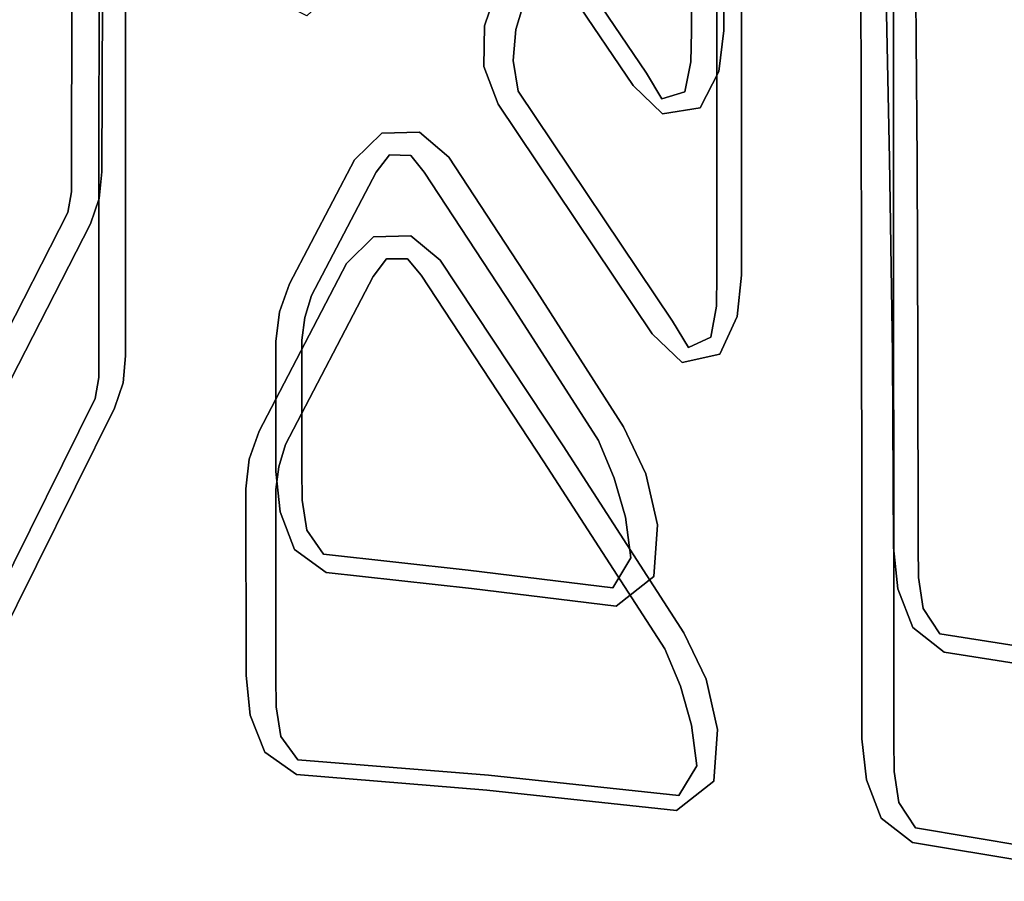
# Model space of a CAD drawing. Units: inches. Extents: x -9 to 9, y -9.7 to 11.
# Drawn here: x 1.5 to 3.6, y 1.8 to 3.6 of the extents above; entities that cross this region are included whole.
import ezdxf

# ---------------------------------------------------------------- set-up
doc = ezdxf.new("R2010")
doc.units = ezdxf.units.IN
doc.header["$MEASUREMENT"] = 0
doc.layers.add('AFUFU-3D-CH', color=2, linetype='Continuous')

msp = doc.modelspace()

# ---------------------------------------------------------------- linework, layer by layer
at = {"layer": 'AFUFU-3D-CH'}
for points, invisible_edges in [([(2.9523, 3.5285, 16.3536), (2.9527, 4.0165, 16.3824), (2.9025, 4.1267, 16.0953), (2.9006, 3.837, 16.0713)], 10), ([(3.3664, 3.6772, 16.1314), (3.3629, 4.0763, 16.1697), (3.3199, 3.9065, 16.4104), (3.3201, 3.4481, 16.3854)], 10), ([(2.9523, 3.5285, 16.3536), (3.0036, 3.5262, 16.4026), (3.0034, 4.0122, 16.4316), (2.9527, 4.0165, 16.3824)], 5), ([(3.0034, 4.0122, 16.4316), (3.0036, 3.5262, 16.4026), (3.2524, 3.4447, 16.4342), (3.2516, 3.9012, 16.4594)], 10), ([(1.6103, 3.9848, 15.9296), (1.6092, 3.6205, 15.9206), (1.6655, 3.2928, 16.2276), (1.6658, 3.7159, 16.2338)], 10), ([(2.5522, 3.6134, 16.2681), (2.5334, 3.5508, 16.2841), (2.6027, 3.8738, 16.0097), (2.6211, 3.9343, 15.9961)], 10), ([(3.3199, 3.9065, 16.4104), (3.2516, 3.9012, 16.4594), (3.2524, 3.4447, 16.4342), (3.3201, 3.4481, 16.3854)], 5), ([(2.5978, 3.8113, 16.0256), (2.6027, 3.8738, 16.0097), (2.5334, 3.5508, 16.2841), (2.5279, 3.4862, 16.3018)], 10), ([(2.9006, 3.837, 16.0713), (2.9686, 3.8413, 16.0017), (2.9664, 3.5488, 15.9871), (2.8992, 3.5467, 16.0572)], 5), ([(2.9521, 3.0397, 16.344), (2.9523, 3.5285, 16.3536), (2.9006, 3.837, 16.0713), (2.8992, 3.5467, 16.0572)], 10), ([(3.3033, 3.6848, 16.0431), (3.3114, 3.2806, 16.0293), (2.9664, 3.5488, 15.9871), (2.9686, 3.8413, 16.0017)], 10), ([(2.6088, 3.7501, 16.0429), (2.5978, 3.8113, 16.0256), (2.5279, 3.4862, 16.3018), (2.5387, 3.4227, 16.3206)], 10), ([(2.5387, 3.4227, 16.3206), (2.8599, 2.9434, 16.3517), (2.806, 3.4597, 16.0594), (2.6088, 3.7501, 16.0429)], 10), ([(2.806, 3.4597, 16.0594), (2.7778, 3.4341, 15.9595), (2.5804, 3.726, 15.9432), (2.6088, 3.7501, 16.0429)], 5), ([(1.7209, 3.7131, 16.2831), (1.6658, 3.7159, 16.2338), (1.6655, 3.2928, 16.2276), (1.7209, 3.292, 16.2766)], 5), ([(2.5804, 3.726, 15.9432), (2.333, 3.3367, 15.9084), (2.2543, 3.3351, 15.9005), (1.6728, 3.6217, 15.8499)], 13), ([(1.7209, 3.7131, 16.2831), (1.7209, 3.292, 16.2766), (2.0161, 3.6209, 16.3018), (1.9799, 3.7123, 16.3019)], 10), ([(2.5804, 3.726, 15.9432), (2.7778, 3.4341, 15.9595), (2.3939, 3.2851, 15.9148), (2.333, 3.3367, 15.9084)], 10), ([(3.3033, 3.6848, 16.0431), (3.3664, 3.6772, 16.1314), (3.3692, 3.2769, 16.1097), (3.3114, 3.2806, 16.0293)], 5), ([(3.3201, 3.4481, 16.3854), (3.3203, 2.989, 16.3762), (3.3692, 3.2769, 16.1097), (3.3664, 3.6772, 16.1314)], 10), ([(2.1685, 3.645, 16.3153), (2.0983, 3.5794, 16.3074), (2.4673, 3.4739, 16.3386), (2.4681, 3.5583, 16.341)], 10), ([(2.4956, 3.6378, 16.3465), (2.1685, 3.645, 16.3153), (2.4681, 3.5583, 16.341), (2.4956, 3.6378, 16.3465)], 3), ([(2.4956, 3.6378, 16.3465), (2.4681, 3.5583, 16.341), (2.5334, 3.5508, 16.2841), (2.5522, 3.6134, 16.2681)], 10), ([(1.6717, 3.2545, 15.8524), (1.6086, 3.2561, 15.9234), (1.6092, 3.6205, 15.9206), (1.6728, 3.6217, 15.8499)], 5), ([(1.6652, 2.8697, 16.2335), (1.6655, 3.2928, 16.2276), (1.6092, 3.6205, 15.9206), (1.6086, 3.2561, 15.9234)], 10), ([(2.1974, 3.2793, 15.8954), (2.0622, 3.0214, 15.8886), (1.6717, 3.2545, 15.8524), (1.6728, 3.6217, 15.8499)], 10), ([(1.6728, 3.6217, 15.8499), (2.2543, 3.3351, 15.9005), (2.1974, 3.2793, 15.8954), (1.6728, 3.6217, 15.8499)], 5), ([(2.0161, 3.6209, 16.3018), (1.7209, 3.292, 16.2766), (2.2372, 3.1188, 16.3139), (2.0983, 3.5794, 16.3074)], 7), ([(2.2372, 3.1188, 16.3139), (2.3153, 3.1212, 16.3205), (2.4673, 3.4739, 16.3386), (2.0983, 3.5794, 16.3074)], 14), ([(2.5334, 3.5508, 16.2841), (2.4681, 3.5583, 16.341), (2.4673, 3.4739, 16.3386), (2.5279, 3.4862, 16.3018)], 5), ([(2.9664, 3.5488, 15.9871), (2.9562, 3.4635, 15.9833), (2.8982, 3.4833, 16.0702), (2.8992, 3.5467, 16.0572)], 10), ([(3.3114, 3.2806, 16.0293), (2.9562, 3.4635, 15.9833), (2.9664, 3.5488, 15.9871), (3.3114, 3.2806, 16.0293)], 5), ([(2.8992, 3.5467, 16.0572), (2.8982, 3.4833, 16.0702), (2.9514, 2.9745, 16.3587), (2.9521, 3.0397, 16.344)], 10), ([(2.9521, 3.0397, 16.344), (3.0037, 3.0394, 16.3927), (3.0036, 3.5262, 16.4026), (2.9523, 3.5285, 16.3536)], 5), ([(3.0036, 3.5262, 16.4026), (3.0037, 3.0394, 16.3927), (3.2531, 2.9876, 16.4248), (3.2524, 3.4447, 16.4342)], 10), ([(2.5279, 3.4862, 16.3018), (2.4673, 3.4739, 16.3386), (2.4968, 3.3951, 16.34), (2.5387, 3.4227, 16.3206)], 5), ([(2.3153, 3.1212, 16.3205), (2.3762, 3.0707, 16.326), (2.4968, 3.3951, 16.34), (2.4673, 3.4739, 16.3386)], 10), ([(2.8855, 3.421, 16.0813), (2.8982, 3.4833, 16.0702), (2.9562, 3.4635, 15.9833), (2.9176, 3.3879, 15.9766)], 10), ([(2.9399, 2.9101, 16.3717), (2.9514, 2.9745, 16.3587), (2.8982, 3.4833, 16.0702), (2.8855, 3.421, 16.0813)], 10), ([(2.839, 3.3752, 15.9663), (2.7778, 3.4341, 15.9595), (2.806, 3.4597, 16.0594), (2.8378, 3.4063, 16.0764)], 10), ([(2.8599, 2.9434, 16.3517), (2.8929, 2.8884, 16.3695), (2.8378, 3.4063, 16.0764), (2.806, 3.4597, 16.0594)], 10), ([(3.3178, 2.8762, 16.0308), (2.9176, 3.3879, 15.9766), (2.9562, 3.4635, 15.9833), (3.3114, 3.2806, 16.0293)], 5), ([(3.3201, 3.4481, 16.3854), (3.2524, 3.4447, 16.4342), (3.2531, 2.9876, 16.4248), (3.3203, 2.989, 16.3762)], 5), ([(2.7778, 3.4341, 15.9595), (2.839, 3.3752, 15.9663), (2.5772, 3.0051, 15.9382), (2.3939, 3.2851, 15.9148)], 10), ([(2.5387, 3.4227, 16.3206), (2.4968, 3.3951, 16.34), (2.8178, 2.9171, 16.3709), (2.8599, 2.9434, 16.3517)], 5), ([(2.9176, 3.3879, 15.9766), (2.839, 3.3752, 15.9663), (2.8378, 3.4063, 16.0764), (2.8855, 3.421, 16.0813)], 10), ([(2.8855, 3.421, 16.0813), (2.8378, 3.4063, 16.0764), (2.8929, 2.8884, 16.3695), (2.9399, 2.9101, 16.3717)], 10), ([(2.3762, 3.0707, 16.326), (2.6322, 2.684, 16.3548), (2.8178, 2.9171, 16.3709), (2.4968, 3.3951, 16.34)], 10), ([(2.9176, 3.3879, 15.9766), (3.3178, 2.8762, 16.0308), (2.5772, 3.0051, 15.9382), (2.839, 3.3752, 15.9663)], 7), ([(2.2706, 3.29, 15.9278), (2.2425, 3.2536, 15.9369), (2.1974, 3.2793, 15.8954), (2.2543, 3.3351, 15.9005)], 10), ([(2.2543, 3.3351, 15.9005), (2.333, 3.3367, 15.9084), (2.3149, 3.2884, 15.9344), (2.2706, 3.29, 15.9278)], 10), ([(2.333, 3.3367, 15.9084), (2.3939, 3.2851, 15.9148), (2.3428, 3.2539, 15.9503), (2.3149, 3.2884, 15.9344)], 10), ([(1.7209, 3.292, 16.2766), (1.6655, 3.2928, 16.2276), (1.6652, 2.8697, 16.2335), (1.7209, 2.8709, 16.2822)], 5), ([(2.2372, 3.1188, 16.3139), (1.7209, 3.292, 16.2766), (2.181, 3.0632, 16.3096), (2.2372, 3.1188, 16.3139)], 3), ([(1.7209, 3.292, 16.2766), (1.7209, 2.8709, 16.2822), (1.9991, 2.7144, 16.3031), (2.181, 3.0632, 16.3096)], 10), ([(2.2425, 3.2536, 15.9369), (2.2706, 3.29, 15.9278), (2.264, 3.073, 16.2218), (2.2365, 3.0365, 16.2314)], 10), ([(2.3083, 3.073, 16.2269), (2.264, 3.073, 16.2218), (2.2706, 3.29, 15.9278), (2.3149, 3.2884, 15.9344)], 10), ([(2.3149, 3.2884, 15.9344), (2.3428, 3.2539, 15.9503), (2.3367, 3.0389, 16.242), (2.3083, 3.073, 16.2269)], 10), ([(2.3428, 3.2539, 15.9503), (2.3939, 3.2851, 15.9148), (2.5772, 3.0051, 15.9382), (2.5258, 2.975, 15.9737)], 5), ([(3.3114, 3.2806, 16.0293), (3.3692, 3.2769, 16.1097), (3.3709, 2.8761, 16.1044), (3.3178, 2.8762, 16.0308)], 5), ([(2.1974, 3.2793, 15.8954), (2.2425, 3.2536, 15.9369), (2.1081, 2.9971, 15.9303), (2.0622, 3.0214, 15.8886)], 5), ([(3.3709, 2.8761, 16.1044), (3.3692, 3.2769, 16.1097), (3.3203, 2.989, 16.3762), (3.3205, 2.5299, 16.3801)], 10), ([(1.6663, 3.1988, 15.8533), (1.6083, 3.2127, 15.9365), (1.6086, 3.2561, 15.9234), (1.6717, 3.2545, 15.8524)], 5), ([(1.6086, 3.2561, 15.9234), (1.6083, 3.2127, 15.9365), (1.665, 2.8258, 16.247), (1.6652, 2.8697, 16.2335)], 10), ([(2.0622, 3.0214, 15.8886), (2.0412, 2.9628, 15.8888), (1.6663, 3.1988, 15.8533), (1.6717, 3.2545, 15.8524)], 10), ([(2.0539, 2.6865, 16.2251), (2.1081, 2.9971, 15.9303), (2.2425, 3.2536, 15.9369), (2.2365, 3.0365, 16.2314)], 5), ([(2.5922, 2.6507, 16.2706), (2.3367, 3.0389, 16.242), (2.3428, 3.2539, 15.9503), (2.5258, 2.975, 15.9737)], 10), ([(1.6482, 3.1459, 15.8535), (1.6011, 3.1697, 15.9488), (1.6083, 3.2127, 15.9365), (1.6663, 3.1988, 15.8533)], 5), ([(1.658, 2.7823, 16.2597), (1.665, 2.8258, 16.247), (1.6083, 3.2127, 15.9365), (1.6011, 3.1697, 15.9488)], 10), ([(2.0412, 2.9628, 15.8888), (2.0342, 2.9009, 15.8905), (1.6482, 3.1459, 15.8535), (1.6663, 3.1988, 15.8533)], 10), ([(1.3798, 2.2221, 16.276), (1.658, 2.7823, 16.2597), (1.6011, 3.1697, 15.9488), (1.4366, 2.8483, 15.9513)], 10), ([(1.4829, 2.823, 15.8559), (1.4366, 2.8483, 15.9513), (1.6011, 3.1697, 15.9488), (1.6482, 3.1459, 15.8535)], 5), ([(2.0342, 2.9009, 15.8905), (2.0341, 2.6304, 15.9033), (1.4829, 2.823, 15.8559), (1.6482, 3.1459, 15.8535)], 10), ([(2.2372, 3.1188, 16.3139), (2.181, 3.0632, 16.3096), (2.2365, 3.0365, 16.2314), (2.264, 3.073, 16.2218)], 10), ([(2.264, 3.073, 16.2218), (2.3083, 3.073, 16.2269), (2.3153, 3.1212, 16.3205), (2.2372, 3.1188, 16.3139)], 10), ([(2.3762, 3.0707, 16.326), (2.3153, 3.1212, 16.3205), (2.3083, 3.073, 16.2269), (2.3367, 3.0389, 16.242)], 10), ([(2.2365, 3.0365, 16.2314), (2.181, 3.0632, 16.3096), (1.9991, 2.7144, 16.3031), (2.0539, 2.6865, 16.2251)], 5), ([(2.5922, 2.6507, 16.2706), (2.6322, 2.684, 16.3548), (2.3762, 3.0707, 16.326), (2.3367, 3.0389, 16.242)], 5), ([(2.9521, 3.0397, 16.344), (2.9514, 2.9745, 16.3587), (2.9946, 2.9529, 16.3913), (3.0037, 3.0394, 16.3927)], 10), ([(2.9946, 2.9529, 16.3913), (3.2531, 2.9876, 16.4248), (3.0037, 3.0394, 16.3927), (2.9946, 2.9529, 16.3913)], 3), ([(2.0412, 2.9628, 15.8888), (2.0622, 3.0214, 15.8886), (2.1081, 2.9971, 15.9303), (2.0945, 2.951, 15.9454)], 10), ([(2.0945, 2.951, 15.9454), (2.1081, 2.9971, 15.9303), (2.0539, 2.6865, 16.2251), (2.0402, 2.6403, 16.2406)], 10), ([(2.5258, 2.975, 15.9737), (2.5772, 3.0051, 15.9382), (2.7576, 2.7236, 15.9667), (2.7059, 2.6946, 16.0023)], 5), ([(3.3178, 2.8762, 16.0308), (3.3202, 2.4719, 16.0448), (2.7576, 2.7236, 15.9667), (2.5772, 3.0051, 15.9382)], 10), ([(2.5258, 2.975, 15.9737), (2.7059, 2.6946, 16.0023), (2.8439, 2.2609, 16.3088), (2.5922, 2.6507, 16.2706)], 10), ([(2.9399, 2.9101, 16.3717), (2.9582, 2.8747, 16.3872), (2.9946, 2.9529, 16.3913), (2.9514, 2.9745, 16.3587)], 5), ([(3.2538, 2.5304, 16.4284), (3.2531, 2.9876, 16.4248), (2.9946, 2.9529, 16.3913), (2.9582, 2.8747, 16.3872)], 10), ([(3.2531, 2.9876, 16.4248), (3.2538, 2.5304, 16.4284), (3.3205, 2.5299, 16.3801), (3.3203, 2.989, 16.3762)], 10), ([(2.0342, 2.9009, 15.8905), (2.0412, 2.9628, 15.8888), (2.0945, 2.951, 15.9454), (2.0883, 2.9037, 15.9616)], 10), ([(2.0402, 2.6403, 16.2406), (2.0339, 2.5927, 16.2569), (2.0883, 2.9037, 15.9616), (2.0945, 2.951, 15.9454)], 10), ([(2.8599, 2.9434, 16.3517), (2.8178, 2.9171, 16.3709), (2.8797, 2.8576, 16.3782), (2.8929, 2.8884, 16.3695)], 5), ([(2.6322, 2.684, 16.3548), (2.8831, 2.2947, 16.3924), (2.8797, 2.8576, 16.3782), (2.8178, 2.9171, 16.3709)], 10), ([(2.0339, 2.5927, 16.2569), (2.0341, 2.2027, 16.2759), (2.0883, 2.6343, 15.9745), (2.0883, 2.9037, 15.9616)], 10), ([(2.0883, 2.6343, 15.9745), (2.0341, 2.6304, 15.9033), (2.0342, 2.9009, 15.8905), (2.0883, 2.9037, 15.9616)], 5), ([(2.8929, 2.8884, 16.3695), (2.8797, 2.8576, 16.3782), (2.9582, 2.8747, 16.3872), (2.9399, 2.9101, 16.3717)], 5), ([(1.7157, 2.8151, 16.2834), (1.7209, 2.8709, 16.2822), (1.6652, 2.8697, 16.2335), (1.665, 2.8258, 16.247)], 10), ([(1.7209, 2.8709, 16.2822), (1.7157, 2.8151, 16.2834), (1.9782, 2.6561, 16.3036), (1.9991, 2.7144, 16.3031)], 10), ([(2.8831, 2.2947, 16.3924), (3.2538, 2.5304, 16.4284), (2.9582, 2.8747, 16.3872), (2.8797, 2.8576, 16.3782)], 11), ([(3.3714, 2.4754, 16.1157), (3.3202, 2.4719, 16.0448), (3.3178, 2.8762, 16.0308), (3.3709, 2.8761, 16.1044)], 5), ([(3.3714, 2.4754, 16.1157), (3.3709, 2.8761, 16.1044), (3.3205, 2.5299, 16.3801), (3.3207, 2.0711, 16.397)], 10), ([(1.4124, 2.7468, 15.8559), (1.4829, 2.823, 15.8559), (2.0341, 2.6304, 15.9033), (2.0427, 2.5465, 15.9088)], 10), ([(1.665, 2.8258, 16.247), (1.658, 2.7823, 16.2597), (1.6979, 2.7621, 16.2842), (1.7157, 2.8151, 16.2834)], 10), ([(1.7157, 2.8151, 16.2834), (1.6979, 2.7621, 16.2842), (1.9714, 2.5945, 16.3054), (1.9782, 2.6561, 16.3036)], 10), ([(1.6979, 2.7621, 16.2842), (1.658, 2.7823, 16.2597), (1.3798, 2.2221, 16.276), (1.4205, 2.2034, 16.3)], 5), ([(1.6979, 2.7621, 16.2842), (1.4205, 2.2034, 16.3), (1.9719, 2.2054, 16.3241), (1.9714, 2.5945, 16.3054)], 10), ([(1.4124, 2.7468, 15.8559), (2.0427, 2.5465, 15.9088), (2.073, 2.4682, 15.916), (0.8789, 2.5551, 15.8446)], 13), ([(2.0402, 2.6403, 16.2406), (2.0539, 2.6865, 16.2251), (1.9991, 2.7144, 16.3031), (1.9782, 2.6561, 16.3036)], 10), ([(2.7576, 2.7236, 15.9667), (2.8045, 2.6256, 15.9761), (2.7387, 2.6165, 16.0299), (2.7059, 2.6946, 16.0023)], 10), ([(3.3202, 2.4719, 16.0448), (2.8045, 2.6256, 15.9761), (2.7576, 2.7236, 15.9667), (3.3202, 2.4719, 16.0448)], 5), ([(2.8766, 2.1831, 16.3363), (2.8439, 2.2609, 16.3088), (2.7059, 2.6946, 16.0023), (2.7387, 2.6165, 16.0299)], 10), ([(2.8439, 2.2609, 16.3088), (2.8831, 2.2947, 16.3924), (2.6322, 2.684, 16.3548), (2.5922, 2.6507, 16.2706)], 5), ([(1.9782, 2.6561, 16.3036), (1.9714, 2.5945, 16.3054), (2.0339, 2.5927, 16.2569), (2.0402, 2.6403, 16.2406)], 10), ([(2.0341, 2.6304, 15.9033), (2.0883, 2.6343, 15.9745), (2.0887, 2.5708, 15.9945), (2.0427, 2.5465, 15.9088)], 5), ([(2.0341, 2.2027, 16.2759), (2.0344, 2.1401, 16.2956), (2.0887, 2.5708, 15.9945), (2.0883, 2.6343, 15.9745)], 10), ([(2.762, 2.5349, 16.057), (2.7387, 2.6165, 16.0299), (2.8045, 2.6256, 15.9761), (2.8287, 2.5195, 15.984)], 10), ([(2.8287, 2.5195, 15.984), (2.8045, 2.6256, 15.9761), (3.3202, 2.4719, 16.0448), (3.3291, 2.3859, 16.0503)], 10), ([(2.7387, 2.6165, 16.0299), (2.762, 2.5349, 16.057), (2.8997, 2.1018, 16.3633), (2.8766, 2.1831, 16.3363)], 10), ([(1.9719, 2.2054, 16.3241), (2.0341, 2.2027, 16.2759), (2.0339, 2.5927, 16.2569), (1.9714, 2.5945, 16.3054)], 5), ([(2.0983, 2.5083, 16.015), (2.0887, 2.5708, 15.9945), (2.0344, 2.1401, 16.2956), (2.044, 2.0784, 16.3156)], 10), ([(2.0427, 2.5465, 15.9088), (2.0887, 2.5708, 15.9945), (2.0983, 2.5083, 16.015), (2.073, 2.4682, 15.916)], 5), ([(0.7855, 1.7556, 15.9066), (0.8789, 2.5551, 15.8446), (2.073, 2.4682, 15.916), (1.5127, 1.7078, 15.9416)], 15), ([(2.762, 2.5349, 16.057), (2.8287, 2.5195, 15.984), (2.8209, 2.4114, 15.9892), (2.7729, 2.4504, 16.0828)], 5), ([(2.9104, 2.0176, 16.3889), (2.8997, 2.1018, 16.3633), (2.762, 2.5349, 16.057), (2.7729, 2.4504, 16.0828)], 10), ([(2.9296, 2.1977, 16.4015), (3.2538, 2.5304, 16.4284), (2.8831, 2.2947, 16.3924), (2.9296, 2.1977, 16.4015)], 3), ([(3.2544, 2.0734, 16.445), (3.2538, 2.5304, 16.4284), (2.9296, 2.1977, 16.4015), (2.9535, 2.0927, 16.4093)], 10), ([(3.2544, 2.0734, 16.445), (3.3207, 2.0711, 16.397), (3.3205, 2.5299, 16.3801), (3.2538, 2.5304, 16.4284)], 5), ([(2.044, 2.0784, 16.3156), (2.0794, 2.0301, 16.3323), (2.1332, 2.4583, 16.0332), (2.0983, 2.5083, 16.015)], 10), ([(2.1387, 2.42, 15.9243), (2.073, 2.4682, 15.916), (2.0983, 2.5083, 16.015), (2.1332, 2.4583, 16.0332)], 10), ([(3.3601, 2.3056, 16.0588), (2.8209, 2.4114, 15.9892), (2.8287, 2.5195, 15.984), (3.3291, 2.3859, 16.0503)], 5), ([(1.5127, 1.7078, 15.9416), (2.073, 2.4682, 15.916), (2.1387, 2.42, 15.9243), (2.1774, 1.7378, 15.9832)], 13), ([(3.3291, 2.3859, 16.0503), (3.3202, 2.4719, 16.0448), (3.3714, 2.4754, 16.1157), (3.3719, 2.4096, 16.1363)], 10), ([(3.3207, 2.0711, 16.397), (3.3212, 2.0054, 16.4177), (3.3719, 2.4096, 16.1363), (3.3714, 2.4754, 16.1157)], 10), ([(2.0794, 2.0301, 16.3323), (2.477, 1.9976, 16.3616), (2.4346, 2.425, 16.0615), (2.1332, 2.4583, 16.0332)], 10), ([(2.1387, 2.42, 15.9243), (2.1332, 2.4583, 16.0332), (2.4346, 2.425, 16.0615), (2.441, 2.3867, 15.9527)], 5), ([(2.8209, 2.4114, 15.9892), (2.7425, 2.35, 15.9847), (2.7353, 2.3882, 16.0934), (2.7729, 2.4504, 16.0828)], 10), ([(2.7729, 2.4504, 16.0828), (2.7353, 2.3882, 16.0934), (2.8729, 1.9553, 16.3997), (2.9104, 2.0176, 16.3889)], 10), ([(2.5162, 1.6969, 16.0161), (2.1774, 1.7378, 15.9832), (2.1387, 2.42, 15.9243), (2.441, 2.3867, 15.9527)], 10), ([(2.7353, 2.3882, 16.0934), (2.7425, 2.35, 15.9847), (2.441, 2.3867, 15.9527), (2.4346, 2.425, 16.0615)], 5), ([(2.477, 1.9976, 16.3616), (2.8729, 1.9553, 16.3997), (2.7353, 2.3882, 16.0934), (2.4346, 2.425, 16.0615)], 10), ([(2.9326, 1.6058, 16.0659), (2.8538, 1.6496, 16.0534), (2.7425, 2.35, 15.9847), (2.8209, 2.4114, 15.9892)], 10), ([(2.9326, 1.6058, 16.0659), (2.8209, 2.4114, 15.9892), (3.3601, 2.3056, 16.0588), (3.3717, 1.5567, 16.12)], 15), ([(3.382, 2.345, 16.1579), (3.3719, 2.4096, 16.1363), (3.3212, 2.0054, 16.4177), (3.3312, 1.9409, 16.4393)], 10), ([(3.3601, 2.3056, 16.0588), (3.3291, 2.3859, 16.0503), (3.3719, 2.4096, 16.1363), (3.382, 2.345, 16.1579)], 10), ([(2.441, 2.3867, 15.9527), (2.7425, 2.35, 15.9847), (2.8538, 1.6496, 16.0534), (2.5162, 1.6969, 16.0161)], 10), ([(3.3312, 1.9409, 16.4393), (3.3657, 1.8881, 16.4602), (3.4164, 2.2922, 16.1788), (3.382, 2.345, 16.1579)], 10), ([(3.4256, 2.2542, 16.0703), (3.3601, 2.3056, 16.0588), (3.382, 2.345, 16.1579), (3.4164, 2.2922, 16.1788)], 10), ([(3.3601, 2.3056, 16.0588), (3.4256, 2.2542, 16.0703), (3.4787, 1.5831, 16.1304), (3.3717, 1.5567, 16.12)], 10), ([(2.8766, 2.1831, 16.3363), (2.9296, 2.1977, 16.4015), (2.8831, 2.2947, 16.3924), (2.8439, 2.2609, 16.3088)], 5), ([(3.7228, 1.8288, 16.5136), (3.6691, 2.2521, 16.2153), (3.4164, 2.2922, 16.1788), (3.3657, 1.8881, 16.4602)], 5), ([(3.4256, 2.2542, 16.0703), (3.4164, 2.2922, 16.1788), (3.6691, 2.2521, 16.2153), (3.6791, 2.2141, 16.1069)], 5), ([(3.4256, 2.2542, 16.0703), (3.6791, 2.2141, 16.1069), (3.8125, 1.5093, 16.181), (3.4787, 1.5831, 16.1304)], 10), ([(1.4205, 2.2034, 16.3), (1.3521, 2.1236, 16.3031), (1.9806, 2.1227, 16.3296), (1.9719, 2.2054, 16.3241)], 10), ([(2.0344, 2.1401, 16.2956), (2.0341, 2.2027, 16.2759), (1.9719, 2.2054, 16.3241), (1.9806, 2.1227, 16.3296)], 10), ([(2.9296, 2.1977, 16.4015), (2.8766, 2.1831, 16.3363), (2.8997, 2.1018, 16.3633), (2.9535, 2.0927, 16.4093)], 5), ([(1.2661, 2.1676, 16.2975), (1.4613, 1.5586, 16.351), (1.5715, 1.5761, 16.353), (1.3521, 2.1236, 16.3031)], 5), ([(1.9806, 2.1227, 16.3296), (2.0108, 2.0456, 16.3361), (2.044, 2.0784, 16.3156), (2.0344, 2.1401, 16.2956)], 10), ([(1.3521, 2.1236, 16.3031), (1.5715, 1.5761, 16.353), (2.0108, 2.0456, 16.3361), (1.9806, 2.1227, 16.3296)], 11), ([(2.9535, 2.0927, 16.4093), (2.8997, 2.1018, 16.3633), (2.9104, 2.0176, 16.3889), (2.9457, 1.9857, 16.4144)], 5), ([(2.9535, 2.0927, 16.4093), (2.9457, 1.9857, 16.4144), (3.2635, 1.9881, 16.4506), (3.2544, 2.0734, 16.445)], 10), ([(2.0766, 1.9996, 16.3429), (2.0794, 2.0301, 16.3323), (2.044, 2.0784, 16.3156), (2.0108, 2.0456, 16.3361)], 5), ([(3.2544, 2.0734, 16.445), (3.2635, 1.9881, 16.4506), (3.3212, 2.0054, 16.4177), (3.3207, 2.0711, 16.397)], 10), ([(1.5715, 1.5761, 16.353), (1.6464, 1.5481, 16.3582), (2.0404, 1.5253, 16.3779), (2.0108, 2.0456, 16.3361)], 14), ([(2.0108, 2.0456, 16.3361), (2.0404, 1.5253, 16.3779), (2.1137, 1.5459, 16.3801), (2.0766, 1.9996, 16.3429)], 5), ([(2.4732, 1.967, 16.3721), (2.477, 1.9976, 16.3616), (2.0794, 2.0301, 16.3323), (2.0766, 1.9996, 16.3429)], 5), ([(2.9457, 1.9857, 16.4144), (2.9104, 2.0176, 16.3889), (2.8729, 1.9553, 16.3997), (2.8681, 1.9246, 16.4101)], 5), ([(2.0766, 1.9996, 16.3429), (2.1137, 1.5459, 16.3801), (2.4927, 1.5148, 16.408), (2.4732, 1.967, 16.3721)], 5), ([(2.8681, 1.9246, 16.4101), (2.8729, 1.9553, 16.3997), (2.477, 1.9976, 16.3616), (2.4732, 1.967, 16.3721)], 5), ([(3.2635, 1.9881, 16.4506), (3.2942, 1.9084, 16.459), (3.3312, 1.9409, 16.4393), (3.3212, 2.0054, 16.4177)], 10), ([(2.9457, 1.9857, 16.4144), (2.8681, 1.9246, 16.4101), (3.2942, 1.9084, 16.459), (3.2635, 1.9881, 16.4506)], 10), ([(2.4927, 1.5148, 16.408), (2.87, 1.4745, 16.4442), (2.8681, 1.9246, 16.4101), (2.4732, 1.967, 16.3721)], 10), ([(3.2942, 1.9084, 16.459), (3.3595, 1.8574, 16.4704), (3.3657, 1.8881, 16.4602), (3.3312, 1.9409, 16.4393)], 10), ([(2.8681, 1.9246, 16.4101), (2.87, 1.4745, 16.4442), (2.9397, 1.4436, 16.4537), (3.2942, 1.9084, 16.459)], 13), ([(2.9397, 1.4436, 16.4537), (3.3253, 1.3856, 16.502), (3.3595, 1.8574, 16.4704), (3.2942, 1.9084, 16.459)], 11), ([(3.7157, 1.7981, 16.5237), (3.7228, 1.8288, 16.5136), (3.3657, 1.8881, 16.4602), (3.3595, 1.8574, 16.4704)], 5), ([(3.3997, 1.401, 16.51), (3.3595, 1.8574, 16.4704), (3.3253, 1.3856, 16.502), (3.3997, 1.401, 16.51)], 3), ([(3.7157, 1.7981, 16.5237), (3.3595, 1.8574, 16.4704), (3.3997, 1.401, 16.51), (3.7796, 1.3353, 16.5689)], 10)]:
    msp.add_3dface(points, dxfattribs=dict(at, invisible_edges=invisible_edges))

doc.saveas('drawing.dxf')
